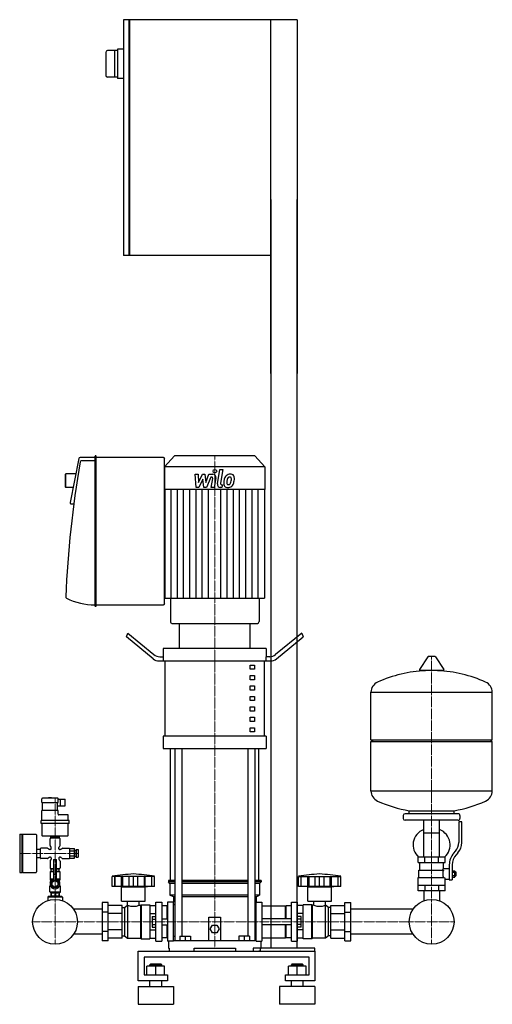
# Model space of a CAD drawing. Extents: x -351 to 451, y 0 to 1670.
import ezdxf

# ---------------------------------------------------------------- set-up
doc = ezdxf.new("R2010")
doc.units = 0
doc.linetypes.add('DASHDOT', pattern=[1, 0.5, -0.25, 0, -0.25])
doc.layers.get('0').update_dxf_attribs({"color": 124})
doc.layers.add('CP_AXIS', color=143, linetype='DASHDOT', lineweight=18)
doc.layers.add('CP_DETAL', color=33, linetype='Continuous')

msp = doc.modelspace()

# ---------------------------------------------------------------- linework, layer by layer
at = {"extrusion": (0, 1, 0)}
for p, q in [((-165.5, 1670), (-175, 1670)), ((-175, 1670), (-175, 1270)), ((-165.5, 1270), (-165.5, 1670)), ((120, 1670), (-164.5, 1670)), ((-164.5, 1670), (-164.5, 1270)), ((75, 1070), (75, 1670)), ((120, 1670), (120, 1070)), ((-165.5, 1669), (-164.5, 1669)), ((-175, 1620), (-185, 1620)), ((-185, 1620), (-185, 1570)), ((-205, 1614.5), (-205, 1575.5)), ((-185, 1617.5), (-202, 1617.5)), ((-190, 1617.5), (-190, 1572.5)), ((-185, 1572.5), (-202, 1572.5)), ((-175, 1570), (-185, 1570)), ((75, 1365), (75, 95)), ((120, 95), (120, 1365)), ((-165.5, 1270), (-175, 1270)), ((-164.5, 1271), (-165.5, 1271)), ((75, 1270), (-164.5, 1270)), ((-250.6, 925.8), (-265.5, 851.2)), ((-223.3, 927.7), (-248.5, 927.7)), ((-223.3, 921.8), (-246.5, 921.8)), ((-223.3, 929.4), (-223.3, 675.9)), ((-221.7, 930), (-222.8, 930)), ((-221.2, 675.9), (-221.2, 929.4)), ((-107.1, 927.7), (-221.2, 927.7)), ((-88.3, 930), (-105, 911.7)), ((-105, 680), (-105, 925.3)), ((48.3, 930), (-88.3, 930)), ((48.3, 930), (65, 911.7)), ((65, 911.7), (-105, 911.7)), ((-105, 911.7), (-105, 873.2)), ((65, 911.7), (65, 873.2)), ((-274, 898.6), (-272.9, 899.8)), ((-274, 898.6), (-274, 877.5)), ((-272.9, 876.3), (-272.9, 899.8)), ((-255.8, 899.8), (-272.9, 899.8)), ((-274, 877.5), (-272.9, 876.3)), ((-260.5, 876.3), (-272.9, 876.3)), ((65, 873.2), (-105, 873.2)), ((-104.5, 873.2), (-104.5, 688.6)), ((64.5, 873.2), (64.5, 688.6)), ((-259.3, 848.4), (-263.5, 848.4)), ((-95.3, 688.6), (-95.3, 649)), ((55.3, 688.6), (55.3, 649)), ((-222.8, 675.3), (-221.7, 675.3)), ((-221.2, 677.7), (-107.1, 677.7)), ((-92.6, 646), (52.6, 646)), ((-80, 603.6), (-80, 646)), ((40, 603.6), (40, 646)), ((-170, 623.2), (-167.5, 629.3)), ((-124.6, 586.1), (-170, 623.2)), ((-167.5, 629.3), (-123.3, 593.2)), ((127.5, 629.3), (83.3, 593.2)), ((84.6, 586.1), (130, 623.2)), ((127.5, 629.3), (130, 623.2)), ((-107.5, 603.6), (-107.5, 589.4)), ((67.5, 603.6), (67.5, 589.4)), ((-113.3, 589.4), (-106.9, 589.4)), ((-106.9, 582.3), (-106.9, 589.4)), ((73.3, 589.4), (66.9, 589.4)), ((66.9, 589.4), (66.9, 582.3)), ((341.6, 589.4), (327.4, 567.6)), ((353.3, 590), (342.7, 590)), ((354.4, 589.4), (368.6, 567.6)), ((-104.4, 455), (-104.4, 582.3)), ((40, 575.3), (47.5, 575.3)), ((40, 568.2), (40, 575.3)), ((47.5, 568.2), (40, 568.2)), ((47.5, 575.3), (47.5, 568.2)), ((64.4, 455), (64.4, 582.3)), ((40, 557.6), (47.5, 557.6)), ((40, 550.5), (40, 557.6)), ((47.5, 557.6), (47.5, 550.5)), ((367.5, 565.9), (328.5, 565.9)), ((47.5, 550.5), (40, 550.5)), ((40, 539.9), (47.5, 539.9)), ((40, 532.8), (40, 539.9)), ((47.5, 539.9), (47.5, 532.8)), ((47.5, 532.8), (40, 532.8)), ((40, 522.2), (47.5, 522.2)), ((40, 515.1), (40, 522.2)), ((47.5, 522.2), (47.5, 515.1)), ((245, 448.4), (245, 529.5)), ((451, 448.4), (451, 529.5)), ((47.5, 515.1), (40, 515.1)), ((40, 504.5), (47.5, 504.5)), ((40, 497.4), (40, 504.5)), ((47.5, 504.5), (47.5, 497.4)), ((47.5, 497.4), (40, 497.4)), ((40, 486.8), (47.5, 486.8)), ((40, 479.7), (40, 486.8)), ((47.5, 486.8), (47.5, 479.7)), ((47.5, 479.7), (40, 479.7)), ((40, 469.1), (47.5, 469.1)), ((40, 462.1), (40, 469.1)), ((47.5, 469.1), (47.5, 462.1)), ((-107.5, 455), (-107.5, 433.8)), ((47.5, 462.1), (40, 462.1)), ((67.5, 455), (67.5, 433.8)), ((245, 448.4), (451, 448.4)), ((248, 445.6), (245, 448.4)), ((245, 445.6), (451, 445.6)), ((245, 361.7), (245, 445.6)), ((448, 445.6), (451, 448.4)), ((451, 361.7), (451, 445.6)), ((-95, 210), (-95, 433.8)), ((-87.9, 433.8), (-87.9, 108)), ((-75.9, 433.8), (-75.9, 115.5)), ((35.9, 433.8), (35.9, 115.5)), ((47.9, 433.8), (47.9, 108)), ((55, 210), (55, 433.8)), ((-313.5, 342.3), (-313.5, 348.5)), ((-286.5, 349.5), (-312.5, 349.5)), ((-312, 328.7), (-312, 342.3)), ((-302, 349.5), (-302, 349.9)), ((-297.1, 350.1), (-301.9, 350.1)), ((-297, 349.5), (-297, 349.9)), ((-287, 328.7), (-287, 342.3)), ((-287, 336.6), (-274, 336.6)), ((-285.5, 342.3), (-285.5, 348.5)), ((-285.5, 348), (-274, 348)), ((-274, 336.6), (-274, 348)), ((-313.5, 311.7), (-313.5, 328.7)), ((-285.5, 328.7), (-313.5, 328.7)), ((-285.5, 322.5), (-285.5, 328.7)), ((-269.5, 321.5), (-284.5, 321.5)), ((-268.5, 311.7), (-268.5, 320.5)), ((300, 320.5), (300, 315)), ((393, 323.3), (303, 323.3)), ((310, 323.3), (310, 328.4)), ((386, 323.3), (386, 328.4)), ((396, 320.5), (396, 315)), ((-314.8, 306.5), (-314.8, 311.7)), ((-267.3, 311.7), (-314.8, 311.7)), ((-267.3, 306.5), (-314.8, 306.5)), ((-313.5, 306.5), (-313.5, 286.9)), ((-268.5, 286.9), (-268.5, 306.5)), ((-267.3, 306.5), (-267.3, 311.7)), ((393, 312.3), (303, 312.3)), ((334.6, 249.7), (334.6, 312.3)), ((361.4, 249.7), (361.4, 312.3)), ((394, 309.5), (394, 274.2)), ((399, 309.5), (394, 309.5)), ((399, 274.2), (399, 309.5)), ((-351, 287.4), (-351, 224.5)), ((-350, 288.5), (-347.5, 288.5)), ((-347.5, 288.5), (-347.5, 223.5)), ((-347.5, 287.4), (-346.5, 288.5)), ((-346.5, 288.5), (-346.5, 223.5)), ((-346.5, 288.5), (-323.5, 288.5)), ((-322.5, 287.4), (-322.5, 224.5)), ((-312.5, 285.9), (-269.5, 285.9)), ((-298, 282.8), (-298, 285.9)), ((-291, 282.8), (-291, 285.9)), ((-284, 285.9), (-284, 282.8)), ((334.6, 291.1), (361.4, 291.1)), ((-299.5, 269.4), (-299.5, 280.7)), ((-283.5, 281.8), (-298.5, 281.8)), ((-284, 282.8), (-298, 282.8)), ((-297.7, 282.8), (-297.7, 281.8)), ((-284.3, 282.8), (-284.3, 281.8)), ((-282.5, 269.4), (-282.5, 280.7)), ((-322.5, 263.2), (-316, 263.2)), ((-316, 263.7), (-316, 248.3)), ((-304, 264.8), (-315, 264.8)), ((-298.5, 262.7), (-300.5, 262.7)), ((-297.5, 263.7), (-297.5, 265.8)), ((-284.5, 263.7), (-284.5, 265.8)), ((-281.5, 262.7), (-283.5, 262.7)), ((-278, 264.8), (-267, 264.8)), ((-266, 264.3), (-258, 264.3)), ((-266, 260.2), (-258, 260.2)), ((-266, 251.8), (-258, 251.8)), ((-258, 261.2), (-256, 261.2)), ((-258, 250.8), (-256, 250.8)), ((-256, 261.2), (-256, 250.8)), ((-256, 259.1), (-255, 259.1)), ((-256, 252.9), (-255, 252.9)), ((-255, 262.7), (-255, 249.3)), ((-255, 262.7), (-252, 262.7)), ((-252, 262.7), (-252, 249.3)), ((385.7, 256.6), (388.5, 259.9)), ((392.4, 257), (389.6, 253.7)), ((-322.5, 248.8), (-316, 248.8)), ((-304, 247.2), (-315, 247.2)), ((-298.5, 249.3), (-300.5, 249.3)), ((-299.5, 242.6), (-299.5, 231.2)), ((-297.5, 248.3), (-297.5, 246.2)), ((-293.5, 245.7), (-288.5, 245.7)), ((-293.5, 245.7), (-293.5, 210.1)), ((-288.5, 210.1), (-288.5, 245.7)), ((-284.5, 248.3), (-284.5, 246.2)), ((-281.5, 249.3), (-283.5, 249.3)), ((-282.5, 242.6), (-282.5, 231.2)), ((-278, 247.2), (-267, 247.2)), ((-266, 247.7), (-258, 247.7)), ((-255, 249.3), (-252, 249.3)), ((325, 240.5), (325, 249.7)), ((328, 227.6), (328, 240.5)), ((336.5, 240.5), (336.5, 249.7)), ((359.5, 240.5), (359.5, 249.7)), ((368, 230.4), (368, 240.5)), ((371, 240.5), (371, 249.7)), ((378, 236.5), (378, 210.9)), ((383, 236.5), (383, 210.9)), ((-350, 223.5), (-347.5, 223.5)), ((-347.5, 224.5), (-346.5, 223.5)), ((-346.5, 223.5), (-323.5, 223.5)), ((-299, 225.1), (-293.5, 225.1)), ((-299, 225.1), (-299, 210.6)), ((-298.5, 230.2), (-293.5, 230.2)), ((-298, 229.2), (-298, 226.1)), ((-293.5, 229.2), (-298, 229.2)), ((-298, 226.1), (-293.5, 226.1)), ((-297.7, 230.2), (-297.7, 229.2)), ((-297.7, 226.1), (-297.7, 225.1)), ((-293.5, 221), (-288.5, 221)), ((-288.5, 230.2), (-283.5, 230.2)), ((-284, 229.2), (-288.5, 229.2)), ((-288.5, 226.1), (-284, 226.1)), ((-288.5, 225.1), (-283, 225.1)), ((-284.3, 230.2), (-284.3, 229.2)), ((-284.3, 226.1), (-284.3, 225.1)), ((-284, 226.1), (-284, 229.2)), ((-283, 225.1), (-283, 210.6)), ((326.5, 227.6), (368.3, 227.6)), ((326.5, 214.8), (326.5, 227.6)), ((368, 230.4), (378, 230.4)), ((383, 226.5), (387.5, 226.5)), ((383, 223.9), (387.5, 223.9)), ((383, 218.5), (387.5, 218.5)), ((387.5, 224.9), (388.5, 224.9)), ((387.5, 217.5), (388.5, 217.5)), ((388.5, 224.9), (388.5, 217.5)), ((389.5, 224), (388.5, 224.9)), ((389.5, 218.4), (388.5, 217.5)), ((389.5, 218.4), (389.5, 224)), ((-299, 200.8), (-300, 200.3)), ((-299, 212.7), (-293.9, 212.7)), ((-299, 210.6), (-297, 210.6)), ((-299, 208), (-298.7, 208)), ((-299, 207.4), (-299, 208)), ((-299, 200.8), (-299, 201.5)), ((-299, 200.8), (-298.7, 200.8)), ((-298.3, 209), (-298.3, 210.6)), ((-296, 207.4), (-291, 210.4)), ((-296, 201.5), (-296, 207.4)), ((-291, 198.5), (-296, 201.5)), ((-293.5, 210.4), (-288.5, 210.4)), ((-291, 210.4), (-286, 207.4)), ((-286, 201.5), (-291, 198.5)), ((-288.1, 212.7), (-283, 212.7)), ((-286, 207.4), (-286, 201.5)), ((-285, 210.6), (-283, 210.6)), ((-283, 207.5), (-285, 207.5)), ((-285, 207.5), (-285, 204.4)), ((-283.8, 209), (-283.8, 210.6)), ((-283.3, 208), (-283, 208)), ((-283.3, 200.8), (-283, 200.8)), ((-283, 207.4), (-283, 208)), ((-283, 200.8), (-283, 201.5)), ((-283, 200.8), (-282, 200.3)), ((-194, 200), (-194, 217)), ((-189.5, 200), (-189.5, 217)), ((-189.2, 200), (-189.2, 217)), ((-178.2, 200), (-178.2, 217)), ((-177.9, 200), (-177.9, 217)), ((-176, 200), (-176, 217)), ((-165.4, 200), (-165.4, 217)), ((-158, 200), (-158, 217)), ((-150.6, 200), (-150.6, 217)), ((-140, 217), (-140, 200)), ((-138.1, 200), (-138.1, 217)), ((-137.8, 200), (-137.8, 217)), ((-126.8, 200), (-126.8, 217)), ((-126.5, 200), (-126.5, 217.1)), ((-122, 200), (-122, 217)), ((-87.9, 210), (-98.5, 210)), ((-98.5, 210), (-98.5, 207.5)), ((-87.9, 207.5), (-98.5, 207.5)), ((-96, 205), (-98.5, 207.5)), ((-87.9, 205), (-96, 205)), ((-96, 205), (-96, 185)), ((35.9, 210), (-75.9, 210)), ((35.9, 207.5), (-75.9, 207.5)), ((35.9, 205), (-75.9, 205)), ((58.5, 210), (47.9, 210)), ((58.5, 207.5), (47.9, 207.5)), ((56, 205), (47.9, 205)), ((56, 205), (58.5, 207.5)), ((56, 205), (56, 185)), ((58.5, 210), (58.5, 207.5)), ((122, 200), (122, 217)), ((126.5, 200), (126.5, 217)), ((126.8, 200), (126.8, 217)), ((137.8, 200), (137.8, 217)), ((138.1, 200), (138.1, 217)), ((140, 200), (140, 217)), ((150.6, 200), (150.6, 217)), ((158, 200), (158, 217)), ((165.4, 200), (165.4, 217)), ((176, 200), (176, 217)), ((177.9, 200), (177.9, 217)), ((178.2, 200), (178.2, 217)), ((189.2, 200), (189.2, 217)), ((189.5, 200), (189.5, 217)), ((194, 200), (194, 217)), ((325, 214.8), (369.9, 214.8)), ((325, 192.7), (325, 214.8)), ((336.5, 201.9), (336.5, 192.7)), ((359.5, 201.9), (359.5, 192.7)), ((371, 192.7), (371, 212)), ((371, 212), (378, 212)), ((378, 210.9), (383, 210.9)), ((383, 215.9), (387.5, 215.9)), ((-300, 200.3), (-298.5, 200.3)), ((-300, 190.5), (-300, 200.3)), ((-300, 190.5), (-282, 190.5)), ((-298, 188.9), (-300, 190.5)), ((-298, 189.5), (-297.4, 189.5)), ((-298, 189.5), (-298, 183.8)), ((-297.5, 183.8), (-297.5, 182.6)), ((-297.4, 189.5), (-297.4, 183.8)), ((-291, 198.2), (-294, 198.2)), ((-294, 198.2), (-294, 196.2)), ((-291.6, 189.5), (-290.4, 189.5)), ((-291.6, 189.5), (-291.6, 183.8)), ((-290.4, 189.5), (-290.4, 183.8)), ((-284.6, 189.5), (-284, 189.5)), ((-284.6, 189.5), (-284.6, 183.8)), ((-284.5, 183.8), (-284.5, 182.6)), ((-284, 188.9), (-282, 190.5)), ((-284, 189.5), (-284, 183.8)), ((-283.5, 200.3), (-282, 200.3)), ((-282, 190.5), (-282, 200.3)), ((-178, 199), (-182, 200)), ((-178, 199), (-138, 199)), ((-178, 175), (-178, 199)), ((-138, 199), (-134, 200)), ((-138, 175), (-138, 199)), ((-87.9, 185), (-96, 185)), ((-90, 182.5), (-96, 185)), ((35.9, 185), (-75.9, 185)), ((56, 185), (47.9, 185)), ((50, 182.5), (56, 185)), ((138, 199), (134, 200)), ((138, 199), (178, 199)), ((138, 175), (138, 199)), ((178, 199), (182, 200)), ((178, 175), (178, 199)), ((334.6, 192.7), (334.6, 175.6)), ((361.4, 192.7), (361.4, 175.6)), ((-302.5, 182.6), (-303.5, 181.5)), ((-278.5, 181.5), (-303.5, 181.5)), ((-303.5, 181.5), (-303.5, 175.9)), ((-279.5, 182.6), (-302.5, 182.6)), ((-279.5, 182.6), (-278.5, 181.5)), ((-278.5, 181.5), (-278.5, 175.9)), ((-201, 172.5), (-211, 172.5)), ((-177, 167.7), (-201, 167.7)), ((-178, 175), (-138, 175)), ((-173, 164), (-168, 168)), ((-168, 168), (-168, 112)), ((-168, 168), (-167.9, 168)), ((-167.9, 168), (-167.9, 175)), ((-148.1, 168), (-148.1, 175)), ((-148.1, 168), (-146, 168)), ((-146, 168), (-145, 169)), ((-146, 168), (-146, 112)), ((-145, 169), (-145, 111)), ((-145, 169), (-130, 169)), ((-130, 169), (-130, 111)), ((-130, 167.7), (-120, 167.7)), ((-120, 173), (-110, 173)), ((-101, 167), (-110, 167)), ((-101, 145), (-101, 167)), ((-100, 166), (-101, 167)), ((-100, 173), (-100, 107)), ((-90, 173), (-100, 173)), ((-87.9, 182.5), (-90, 182.5)), ((-90, 182.5), (-90, 173)), ((-90, 107), (-90, 173)), ((-87.9, 167.9), (-90, 170)), ((35.9, 182.5), (-75.9, 182.5)), ((50, 182.5), (47.9, 182.5)), ((47.9, 167.9), (50, 170)), ((50, 182.5), (50, 173)), ((50, 107), (50, 173)), ((50, 173), (60, 173)), ((60, 173), (60, 107)), ((60, 167), (100, 167)), ((100, 145), (100, 167)), ((100, 166), (101, 167)), ((101, 145), (101, 167)), ((110, 167), (101, 167)), ((110, 173), (120, 173)), ((130, 167.7), (120, 167.7)), ((130, 111), (130, 169)), ((145, 169), (130, 169)), ((138, 175), (178, 175)), ((145, 111), (145, 169)), ((146, 168), (145, 169)), ((146, 112), (146, 168)), ((148.1, 168), (146, 168)), ((148.1, 168), (148.1, 175)), ((167.9, 168), (167.9, 175)), ((168, 168), (167.9, 168)), ((168, 112), (168, 168)), ((173, 164), (168, 168)), ((177, 167.7), (201, 167.7)), ((177, 112.3), (177, 167.7)), ((201, 172.5), (211, 172.5)), ((201, 107.5), (201, 172.5)), ((211, 107.5), (211, 172.5)), ((-211, 161.2), (-259.4, 161.2)), ((-201, 156.3), (-211, 156.3)), ((-177, 153.9), (-201, 153.9)), ((-177, 164), (-173, 164)), ((-173, 164), (-173, 116)), ((-130, 153.9), (-120, 153.9)), ((130, 153.9), (120, 153.9)), ((173, 116), (173, 164)), ((177, 164), (173, 164)), ((177, 153.9), (201, 153.9)), ((201, 156.3), (211, 156.3)), ((316.4, 161.2), (211, 161.2)), ((-126.4, 149.2), (-120, 149.2)), ((-126.4, 144.6), (-120, 144.6)), ((-126.4, 135.4), (-120, 135.4)), ((-110, 145), (-100, 145)), ((-110, 135), (-100, 135)), ((-101, 113), (-101, 135)), ((-30, 108), (-30, 148)), ((-30, 148), (-10, 148)), ((-27.5, 128), (-23.8, 134.5)), ((-23.8, 134.5), (-16.2, 134.5)), ((-16.2, 134.5), (-12.5, 128)), ((-10, 148), (-10, 108)), ((110, 145), (60, 145)), ((110, 135), (60, 135)), ((100, 113), (100, 135)), ((101, 113), (101, 135)), ((126.4, 149.2), (120, 149.2)), ((126.4, 144.6), (120, 144.6)), ((126.4, 135.4), (120, 135.4)), ((-211, 118.8), (-259.4, 118.8)), ((-201, 123.7), (-211, 123.7)), ((-177, 126.1), (-201, 126.1)), ((-130, 126.1), (-120, 126.1)), ((-126.4, 130.8), (-120, 130.8)), ((-23.8, 121.5), (-27.5, 128)), ((-16.2, 121.5), (-23.8, 121.5)), ((-12.5, 128), (-16.2, 121.5)), ((126.4, 130.8), (120, 130.8)), ((130, 126.1), (120, 126.1)), ((177, 126.1), (201, 126.1)), ((201, 123.7), (211, 123.7)), ((316.4, 118.8), (211, 118.8)), ((-201, 107.5), (-211, 107.5)), ((-177, 112.3), (-201, 112.3)), ((-177, 116), (-173, 116)), ((-173, 116), (-168, 112)), ((-168, 112), (-146, 112)), ((-146, 112), (-145, 111)), ((-145, 111), (-130, 111)), ((-130, 112.3), (-120, 112.3)), ((-120, 107), (-110, 107)), ((-101, 113), (-110, 113)), ((-100, 114), (-101, 113)), ((-90, 107), (-100, 107)), ((-98.5, 107), (-98.5, 95)), ((-87.9, 114.8), (-90, 114.8)), ((-90, 108), (50, 108)), ((-79, 115.5), (-61, 115.5)), ((-79, 115.5), (-79, 108)), ((-70, 115.5), (-70, 108)), ((-61, 115.5), (-61, 108)), ((21, 115.5), (21, 108)), ((30, 115.5), (30, 108)), ((39, 115.5), (39, 108)), ((47.9, 114.8), (50, 114.8)), ((50, 107), (60, 107)), ((58.5, 95), (58.5, 107)), ((60, 113), (100, 113)), ((100, 114), (101, 113)), ((110, 113), (101, 113)), ((110, 107), (120, 107)), ((130, 112.3), (120, 112.3)), ((145, 111), (130, 111)), ((146, 112), (145, 111)), ((168, 112), (146, 112)), ((173, 116), (168, 112)), ((177, 116), (173, 116)), ((177, 112.3), (201, 112.3)), ((201, 107.5), (211, 107.5)), ((-150, 40), (-150, 90)), ((-98.5, 95), (-97.4, 95)), ((-97.4, 95), (-97.4, 90)), ((-55, 90), (-55, 95)), ((-55, 95), (15, 95)), ((15, 95), (15, 90)), ((45, 95), (45, 90)), ((150, 95), (45, 95)), ((45, 90), (150, 90)), ((57.4, 90), (54.6, 90)), ((57.4, 90), (57.4, 95)), ((57.4, 95), (58.5, 95)), ((150, 90), (150, 95)), ((150, 90), (150, 40)), ((-140, 80), (-140, 50)), ((140, 80), (-140, 80)), ((-129, 67.9), (-130, 66.9)), ((-130, 66.9), (-120, 66.9)), ((-130, 64.9), (-130, 66.9)), ((-120, 67.9), (-129, 67.9)), ((-111, 67.9), (-120, 67.9)), ((-120, 66.9), (-110, 66.9)), ((-111, 67.9), (-110, 66.9)), ((-110, 64.9), (-110, 66.9)), ((111, 67.9), (110, 66.9)), ((110, 66.9), (120, 66.9)), ((110, 64.9), (110, 66.9)), ((120, 67.9), (111, 67.9)), ((129, 67.9), (120, 67.9)), ((120, 66.9), (130, 66.9)), ((129, 67.9), (130, 66.9)), ((130, 64.9), (130, 66.9)), ((140, 50), (140, 80)), ((-135, 50), (-135, 64.9)), ((-120, 64.9), (-135, 64.9)), ((-120, 50), (-120, 64.9)), ((-105, 64.9), (-120, 64.9)), ((-105, 50), (-105, 64.9)), ((105, 50), (105, 64.9)), ((120, 64.9), (105, 64.9)), ((120, 50), (120, 64.9)), ((135, 64.9), (120, 64.9)), ((135, 50), (135, 64.9)), ((-100, 40), (-150, 40)), ((-140, 50), (-100, 50)), ((-130, 30), (-130, 40)), ((-110, 30), (-110, 40)), ((-100, 50), (-100, 40)), ((100, 50), (140, 50)), ((100, 40), (100, 50)), ((150, 40), (100, 40)), ((110, 30), (110, 40)), ((130, 30), (130, 40)), ((-150, 30), (-90, 30)), ((150, 30), (90, 30)), ((-150, 0), (-90, 0)), ((150, 0), (90, 0))]:
    msp.add_line(p, q, dxfattribs=at)
for p, q in [((-104.5, 688.6), (64.5, 688.6)), ((-80, 646), (40, 646)), ((67.5, 603.6), (-107.5, 603.6)), ((-114.6, 582.3), (74.6, 582.3)), ((245, 529.5), (451, 529.5)), ((67.5, 455), (-107.5, 455)), ((-107.5, 433.8), (67.5, 433.8)), ((451, 361.7), (245, 361.7)), ((-313.5, 342.3), (-285.5, 342.3)), ((-282, 336.6), (-282, 348)), ((310, 328.4), (386, 328.4)), ((-266, 247.7), (-266, 264.3)), ((-258, 247.7), (-258, 264.3)), ((371, 249.7), (325, 249.7)), ((325, 240.5), (371, 240.5)), ((387.5, 215.9), (387.5, 226.5)), ((-122, 217), (-194, 217)), ((122, 217), (194, 217)), ((325, 201.9), (371, 201.9)), ((-298, 183.8), (-284, 183.8)), ((-122, 200), (-194, 200)), ((194, 200), (122, 200)), ((371, 192.7), (325, 192.7)), ((-211, 172.5), (-211, 107.5)), ((-201, 107.5), (-201, 172.5)), ((-177, 112.3), (-177, 167.7)), ((-120, 107), (-120, 173)), ((-110, 173), (-110, 107)), ((60, 167), (60, 113)), ((110, 107), (110, 173)), ((120, 173), (120, 107)), ((-100, 166), (-100, 114)), ((-126.4, 149.2), (-126.4, 130.8)), ((126.4, 130.8), (126.4, 149.2)), ((39, 115.5), (21, 115.5)), ((-150, 90), (150, 90)), ((0, 90), (0, 90)), ((0, 90), (0, 90)), ((-150, 30), (-150, 0)), ((-90, 30), (-90, 0)), ((90, 30), (90, 0)), ((150, 30), (150, 0))]:
    msp.add_line(p, q)
for centre in [(-291, 140), (348, 140)]:
    msp.add_circle(centre, 38)
for centre, radius, start, end in [((-202, 1614.5), 3, 90, 180), ((-202, 1575.5), 3, 180, 270), ((-130.2, -193.3), 415.3, 93.8407, 98.8397), ((-185.8, -193.3), 415.3, 81.1603, 86.1593), ((185.8, -193.3), 415.3, 93.8407, 98.8397), ((130.2, -193.3), 415.3, 81.1603, 86.1593), ((-158, 194.2), 28, 249.2722, 290.7278), ((158, 194.2), 28, 249.2722, 290.7278)]:
    msp.add_arc(centre, radius, start, end)
for centre, major_axis, ratio, start_param, end_param in [((1238.6, 609.6), (0, 1676.1), 0.902865, 1.384509, 1.52224), ((-248.5, 925.3), (0, 2.35), 0.902865, 0, 1.35263), ((-246.5, 919.4), (0, 2.35), 0.902865, 0, 1.311335), ((-222.8, 929.4), (0, 0.587), 0.902865, 0, 1.570796), ((-221.7, 929.4), (0, 0.587), 0.902865, -1.570796, 0), ((-107.1, 925.3), (0, 2.35), 0.902865, -1.570796, 0), ((-263.5, 850.7), (0, 2.35), 0.902865, 1.35263, 3.141593), ((-270.8, 691), (0, 2.35), 0.902865, 1.568895, 2.732491), ((-223.3, 812.3), (0, 134.7), 0.902865, 2.732491, 3.141593), ((-222.8, 675.9), (0, 0.587), 0.902865, 1.570796, 3.141593), ((-221.7, 675.9), (0, 0.587), 0.902865, 3.141593, 4.712389), ((-107.1, 680), (0, 2.35), 0.902865, 3.141593, 4.712389), ((-92.6, 649), (0, 2.96), 0.909253, 1.570796, 3.141593), ((52.6, 649), (0, 2.96), 0.909253, 3.141593, 4.712389), ((-114.6, 610.6), (0, 28.3), 0.706731, 2.617994, 3.141593), ((-113.3, 617.7), (0, 28.3), 0.706731, 2.617994, 3.141593), ((73.3, 617.7), (0, 28.3), 0.706731, 3.141593, 3.665191), ((74.6, 610.6), (0, 28.3), 0.706731, 3.141593, 3.665191), ((342.7, 588.9), (-1.25, 0), 0.91969, -1.570796, -0.54042), ((353.3, 588.9), (-1.25, 0), 0.91969, -2.601173, -1.570796), ((348, 375.7), (-207, 0), 0.91969, -1.521644, -1.112569), ((328.5, 567), (-1.25, 0), 0.91969, -0.54042, 1.570796), ((348, 375.7), (-207, 0), 0.91969, -2.029024, -1.619949), ((367.5, 567), (-1.25, 0), 0.91969, 1.570796, 3.682012), ((265.5, 529.5), (-20.5, 0), 0.91969, -1.112569, 0), ((430.5, 529.5), (-20.5, 0), 0.91969, -3.141593, -2.029024), ((265.5, 361.7), (-20.5, 0), 0.91969, 0, 1.112569), ((430.5, 361.7), (-20.5, 0), 0.91969, 2.029024, 3.141593), ((-312.5, 348.5), (0, 1.03), 0.969633, 0, 1.570796), ((-301.9, 349.9), (0, 0.103), 0.969633, 0, 1.570796), ((-297.1, 349.9), (0, 0.103), 0.969633, -1.570796, 0), ((-286.5, 348.5), (0, 1.03), 0.969633, -1.570796, 0), ((348, 515.5), (-207, 0), 0.91969, 1.112569, 1.386174), ((348, 515.5), (-207, 0), 0.91969, 1.755418, 2.029024), ((-284.5, 322.5), (0, 1.03), 0.969633, 1.570796, 3.141593), ((-269.5, 320.5), (0, 1.03), 0.969633, -1.570796, 0), ((303, 320.5), (-3, 0), 0.91969, -1.570796, 0), ((393, 320.5), (-3, 0), 0.91969, -3.141593, -1.570796), ((303, 315), (-3, 0), 0.91969, 0, 1.570796), ((393, 315), (-3, 0), 0.91969, 1.570796, 3.141593), ((-350, 287.4), (0, 1.03), 0.969633, 0, 1.570796), ((-323.5, 287.4), (0, 1.03), 0.969633, -1.570796, 0), ((-312.5, 286.9), (0, 1.03), 0.969633, 1.570796, 3.141593), ((-269.5, 286.9), (0, 1.03), 0.969633, 3.141593, 4.712389), ((348, 270.4), (-31.5, 0), 0.91969, -1.129641, 0.795603), ((348, 270.4), (-31.5, 0), 0.91969, 2.34599, 4.271234), ((-298.5, 280.7), (0, 1.03), 0.969633, 0, 1.570796), ((-297.5, 269.4), (0, 2.06), 0.969633, 1.570796, 2.617994), ((-299.5, 265.8), (0, 2.06), 0.969633, -1.570796, -0.523599), ((-282.5, 265.8), (0, 2.06), 0.969633, 0.523599, 1.570796), ((-283.5, 280.7), (0, 1.03), 0.969633, -1.570796, 0), ((-284.5, 269.4), (0, 2.06), 0.969633, 3.665191, 4.712389), ((369, 274.2), (-25, 0), 0.91969, 2.466852, 3.141593), ((369, 274.2), (-30, 0), 0.91969, 2.466852, 3.141593), ((-315, 263.7), (0, 1.03), 0.969633, 0, 1.570796), ((-304, 262.7), (0, 2.06), 0.969633, -1.047198, 0), ((-300.5, 264.8), (0, 2.06), 0.969633, 2.094395, 3.141593), ((-298.5, 263.7), (0, 1.03), 0.969633, 3.141593, 4.712389), ((-283.5, 263.7), (0, 1.03), 0.969633, 1.570796, 3.141593), ((-281.5, 264.8), (0, 2.06), 0.969633, 3.141593, 4.18879), ((-278, 262.7), (0, 2.06), 0.969633, 0, 1.047198), ((-267, 263.7), (0, 1.03), 0.969633, -1.570796, 0), ((413, 236.5), (-35, 0), 0.91969, -0.674741, 0), ((413, 236.5), (-30, 0), 0.91969, -0.674741, 0), ((-315, 248.3), (0, 1.03), 0.969633, 1.570796, 3.141593), ((-304, 249.3), (0, 2.06), 0.969633, 3.141593, 4.18879), ((-300.5, 247.2), (0, 2.06), 0.969633, 0, 1.047198), ((-297.5, 242.6), (0, 2.06), 0.969633, 0.523599, 1.570796), ((-298.5, 248.3), (0, 1.03), 0.969633, -1.570796, 0), ((-299.5, 246.2), (0, 2.06), 0.969633, 3.665191, 4.712389), ((-283.5, 248.3), (0, 1.03), 0.969633, 0, 1.570796), ((-282.5, 246.2), (0, 2.06), 0.969633, 1.570796, 2.617994), ((-284.5, 242.6), (0, 2.06), 0.969633, -1.570796, -0.523599), ((-281.5, 247.2), (0, 2.06), 0.969633, -1.047198, 0), ((-278, 249.3), (0, 2.06), 0.969633, 2.094395, 3.141593), ((-267, 248.3), (0, 1.03), 0.969633, 3.141593, 4.712389), ((-350, 224.5), (0, 1.03), 0.969633, 1.570796, 3.141593), ((-323.5, 224.5), (0, 1.03), 0.969633, 3.141593, 4.712389), ((-298.5, 231.2), (0, 1.03), 0.969633, 1.570796, 3.141593), ((-283.5, 231.2), (0, 1.03), 0.969633, 3.141593, 4.712389), ((387.3, 221.2), (-20.3, 0), 0.91969, -0.352279, 0.352279), ((396, 217.4), (-31.4, 0), 0.91969, -0.466344, -0.361808), ((-291, 204.4), (0, 8.77), 0.969633, 0.298532, 5.984653), ((-291, 204.4), (0, 6.19), 0.969633, 0.429775, 5.85341), ((-291, 204.4), (0, 6.19), 0.969633, 3.141593, 4.712389), ((400.5, 223.9), (-32.2, 0), 0.91969, 0.312347, 0.412076), ((-294.5, 196.3), (0, 7.44), 0.969633, 2.730861, 3.552324), ((-287.5, 196.3), (0, 7.44), 0.969633, 2.730861, 3.552324)]:
    msp.add_ellipse(centre, major_axis=major_axis, ratio=ratio, start_param=start_param, end_param=end_param)
at = {"layer": 'CP_AXIS'}
for p, q in [((-20, 646), (-20, 930)), ((-20, 95), (-20, 646)), ((348, 590), (348, 178.1)), ((-291, 178.1), (-291, 349.5)), ((-351, 256), (-252, 256)), ((-291, 102), (-291, 178.1)), ((348, 102), (348, 178.1)), ((-329.1, 140), (-252.9, 140)), ((-100, 140), (-252.9, 140)), ((-100, 140), (60, 140)), ((60, 140), (309.9, 140)), ((309.9, 140), (386.1, 140))]:
    msp.add_line(p, q, dxfattribs=at)
at = {"layer": 'CP_DETAL'}
for p, q in [((-15.4, 882.9), (-11.1, 907.2)), ((-11.1, 907.2), (-6, 907.2)), ((-6, 907.2), (-10.2, 883.7)), ((-53.4, 899), (-48.2, 899)), ((-51.3, 876.5), (-53.4, 899)), ((-48.2, 899), (-47.3, 885.1)), ((-47.3, 885.1), (-40.7, 899)), ((-40, 890.6), (-46.8, 876.5)), ((-40.7, 899), (-36.7, 899)), ((-38.3, 876.5), (-40, 890.6)), ((-36.7, 899), (-35, 885.1)), ((-35, 885.1), (-29.9, 899)), ((-26.5, 894.3), (-33.8, 876.5)), ((-29.9, 899), (-23, 899)), ((-25.3, 894.3), (-26.5, 894.3)), ((-26.2, 876.5), (-23.5, 891.9)), ((-18.3, 892.7), (-21.1, 876.5)), ((-93.9, 688.6), (-93.9, 873.2)), ((-83.3, 688.6), (-83.3, 873.2)), ((-72.8, 688.6), (-72.8, 873.2)), ((-62.2, 688.6), (-62.2, 873.2)), ((-51.7, 688.6), (-51.7, 873.2)), ((-46.8, 876.5), (-51.3, 876.5)), ((-41.1, 688.6), (-41.1, 873.2)), ((-33.8, 876.5), (-38.3, 876.5)), ((-30.6, 688.6), (-30.6, 873.2)), ((-21.1, 876.5), (-26.2, 876.5)), ((-7.7, 876.5), (-10.7, 876.5)), ((-9.4, 688.6), (-9.4, 873.2)), ((-8.4, 881.3), (-6.8, 881.3)), ((-6.8, 881.3), (-7.7, 876.5)), ((1.1, 688.6), (1.1, 873.2)), ((11.7, 688.6), (11.7, 873.2)), ((22.2, 688.6), (22.2, 873.2)), ((32.8, 688.6), (32.8, 873.2)), ((43.3, 688.6), (43.3, 873.2)), ((53.9, 688.6), (53.9, 873.2))]:
    msp.add_line(p, q, dxfattribs=at)
msp.add_circle((-19.7, 904.3), 3.03, dxfattribs=at)
for centre, major_axis, start_param, end_param in [((-25.3, 892.3), (0, 2), 4.522641, 6.283816), ((-23, 893.7), (0, 5.32), 4.522956, 6.2851), ((19.4, 882.4), (0, 26.7), 1.367174, 1.510161), ((13.3, 884.7), (0, 19.7), 1.101504, 1.415012), ((5.7, 888.5), (0, 10.5), 0.706747, 1.06229), ((6.2, 888.1), (0, 11.2), -0.011717, 0.719047), ((18, 883.7), (0, 19.4), 1.358757, 1.515497), ((28, 882.1), (0, 30.5), 1.309179, 1.382067), ((6.6, 888.8), (0, 6.04), 0.738667, 1.370862), ((5.3, 890.1), (0, 4.13), -0.022787, 0.708547), ((5.5, 890.5), (0, 3.77), -0.360166, 0.022399), ((6.8, 891.6), (0, 7.73), -0.875064, 0.066109), ((5.9, 891.7), (0, 2.48), -0.892005, -0.373104), ((-7.2, 890.7), (0, 16.9), 4.302764, 4.538961), ((5.2, 891.3), (0, 3.35), 4.685781, 5.339539), ((-11.2, 891.7), (0, 21.4), 4.526967, 4.68585), ((7.2, 892.4), (0, 6.8), 4.663826, 5.356723), ((-16.5, 894), (0, 33), 4.416789, 4.523205), ((-7.1, 892.6), (0, 22.6), 4.49919, 4.690723), ((-10.7, 881.9), (0, 5.33), 1.378883, 3.141593), ((-8.4, 883.3), (0, 2), 1.378882, 3.141593), ((1.5, 883.2), (0, 6.98), 1.456354, 2.212906), ((1.8, 883.8), (0, 7.53), 2.253527, 3.215613), ((3.6, 884.4), (0, 3.51), 1.449752, 2.193395), ((2.9, 884.2), (0, 2.83), 2.273362, 3.224246), ((2.3, 887.7), (0, 11.4), 3.135899, 3.850877), ((2.5, 891.2), (0, 9.91), 3.214627, 3.355049), ((3.3, 885.5), (0, 4.13), 3.442438, 3.844582), ((2.7, 886.1), (0, 5.07), 3.859587, 4.272849), ((2.5, 887.4), (0, 11.1), 3.857217, 4.434154)]:
    msp.add_ellipse(centre, major_axis=major_axis, ratio=0.909253, start_param=start_param, end_param=end_param, dxfattribs=at)

doc.saveas('drawing.dxf')
